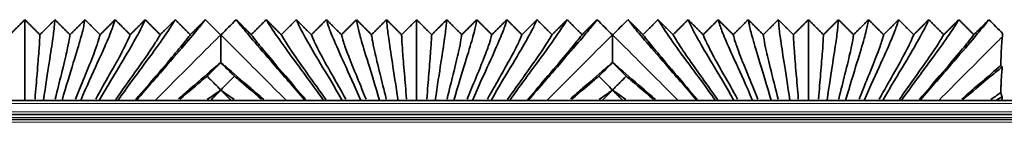
# Model space of a CAD drawing. Units: millimetres. Extents: x -5 to 4200, y 0 to 2970.
# Drawn here: x 2804 to 2875, y 1050 to 1057 of the extents above; entities that cross this region are included whole.
import ezdxf

# ---------------------------------------------------------------- set-up
doc = ezdxf.new("R2010")
doc.units = ezdxf.units.MM
doc.layers.add('1', color=7, linetype='Continuous', true_color=0xffffff)

msp = doc.modelspace()

# ---------------------------------------------------------------- linework, layer by layer
at = {"layer": '1', "color": 155, "linetype": 'Continuous', "lineweight": 35, "true_color": 0x4c7299}
for p, q in [((3337.327, 1051.584), (2174.564, 1051.584)), ((2804.549, 1051.584), (2804.564, 1051.599)), ((2804.564, 1051.599), (2804.579, 1051.584)), ((2805.879, 1051.584), (2805.894, 1051.599)), ((2805.894, 1051.599), (2805.909, 1051.584)), ((2807.209, 1051.584), (2807.224, 1051.599)), ((2807.224, 1051.599), (2807.239, 1051.584)), ((2808.539, 1051.584), (2808.554, 1051.599)), ((2808.554, 1051.599), (2808.569, 1051.584)), ((2809.869, 1051.584), (2809.884, 1051.599)), ((2809.884, 1051.599), (2809.899, 1051.584)), ((2811.199, 1051.584), (2811.214, 1051.599)), ((2811.214, 1051.599), (2811.229, 1051.584)), ((2812.529, 1051.584), (2812.544, 1051.599)), ((2812.544, 1051.599), (2812.559, 1051.584)), ((2824.569, 1051.584), (2824.584, 1051.599)), ((2824.584, 1051.599), (2824.599, 1051.584)), ((2825.899, 1051.584), (2825.914, 1051.599)), ((2825.914, 1051.599), (2825.929, 1051.584)), ((2827.229, 1051.584), (2827.244, 1051.599)), ((2827.244, 1051.599), (2827.259, 1051.584)), ((2828.559, 1051.584), (2828.574, 1051.599)), ((2828.574, 1051.599), (2828.589, 1051.584)), ((2829.889, 1051.584), (2829.904, 1051.599)), ((2829.904, 1051.599), (2829.919, 1051.584)), ((2831.219, 1051.584), (2831.234, 1051.599)), ((2831.234, 1051.599), (2831.249, 1051.584)), ((2832.549, 1051.584), (2832.564, 1051.599)), ((2832.564, 1051.599), (2832.579, 1051.584)), ((2833.879, 1051.584), (2833.894, 1051.599)), ((2833.894, 1051.599), (2833.909, 1051.584)), ((2835.209, 1051.584), (2835.224, 1051.599)), ((2835.224, 1051.599), (2835.239, 1051.584)), ((2836.539, 1051.584), (2836.554, 1051.599)), ((2836.554, 1051.599), (2836.569, 1051.584)), ((2837.869, 1051.584), (2837.884, 1051.599)), ((2837.884, 1051.599), (2837.899, 1051.584)), ((2839.199, 1051.584), (2839.214, 1051.599)), ((2839.214, 1051.599), (2839.229, 1051.584)), ((2840.529, 1051.584), (2840.544, 1051.599)), ((2840.544, 1051.599), (2840.559, 1051.584)), ((2852.569, 1051.584), (2852.584, 1051.599)), ((2852.584, 1051.599), (2852.599, 1051.584)), ((2853.899, 1051.584), (2853.914, 1051.599)), ((2853.914, 1051.599), (2853.929, 1051.584)), ((2855.229, 1051.584), (2855.244, 1051.599)), ((2855.244, 1051.599), (2855.259, 1051.584)), ((2856.559, 1051.584), (2856.574, 1051.599)), ((2856.574, 1051.599), (2856.589, 1051.584)), ((2857.889, 1051.584), (2857.904, 1051.599)), ((2857.904, 1051.599), (2857.919, 1051.584)), ((2859.219, 1051.584), (2859.234, 1051.599)), ((2859.234, 1051.599), (2859.249, 1051.584)), ((2860.549, 1051.584), (2860.564, 1051.599)), ((2860.564, 1051.599), (2860.579, 1051.584)), ((2861.879, 1051.584), (2861.894, 1051.599)), ((2861.894, 1051.599), (2861.909, 1051.584)), ((2863.209, 1051.584), (2863.224, 1051.599)), ((2863.224, 1051.599), (2863.239, 1051.584)), ((2864.539, 1051.584), (2864.554, 1051.599)), ((2864.554, 1051.599), (2864.569, 1051.584)), ((2865.869, 1051.584), (2865.884, 1051.599)), ((2865.884, 1051.599), (2865.899, 1051.584)), ((2867.199, 1051.584), (2867.214, 1051.599)), ((2867.214, 1051.599), (2867.229, 1051.584)), ((2868.529, 1051.584), (2868.544, 1051.599)), ((2868.544, 1051.599), (2868.559, 1051.584)), ((3337.209, 1050.584), (2174.564, 1050.584)), ((3337.175, 1050.234), (2177.47, 1050.234))]:
    msp.add_line(p, q, dxfattribs=at)
at = {"layer": '1', "color": 155, "linetype": 'Continuous', "lineweight": 18, "true_color": 0x4c7299}
for p, q in [((3337.288, 1051.384), (2174.564, 1051.384)), ((3337.229, 1050.784), (2174.564, 1050.784)), ((3337.189, 1050.384), (2174.564, 1050.384)), ((3337.155, 1050.034), (2178.553, 1050.034))]:
    msp.add_line(p, q, dxfattribs=at)
at = {"layer": '1', "color": 155, "linetype": 'Continuous', "lineweight": 35, "true_color": 0x4c7299}
for points, degree in [([(2803.489, 1056.287), (2804.026, 1056.823), (2804.564, 1057.359)], 2), ([(2804.564, 1057.359), (2805.101, 1056.823), (2805.639, 1056.287)], 2), ([(2804.564, 1051.599), (2804.564, 1052.659), (2804.564, 1054.406), (2804.564, 1056.093), (2804.564, 1057.035), (2804.564, 1057.291), (2804.564, 1057.359)], 3), ([(2805.639, 1056.287), (2806.176, 1056.823), (2806.714, 1057.359)], 2), ([(2805.894, 1051.599), (2806.045, 1052.657), (2806.328, 1054.451), (2806.588, 1056.142), (2806.691, 1057.049), (2806.704, 1057.293), (2806.714, 1057.359)], 3), ([(2806.714, 1057.359), (2807.251, 1056.823), (2807.789, 1056.287)], 2), ([(2807.224, 1051.599), (2807.523, 1052.646), (2808.08, 1054.432), (2808.598, 1056.14), (2808.812, 1057.049), (2808.845, 1057.293), (2808.864, 1057.359)], 3), ([(2807.789, 1056.287), (2808.326, 1056.823), (2808.864, 1057.359)], 2), ([(2808.554, 1051.599), (2808.995, 1052.629), (2809.813, 1054.401), (2810.587, 1056.121), (2810.925, 1057.045), (2810.985, 1057.292), (2811.014, 1057.359)], 3), ([(2808.864, 1057.359), (2809.401, 1056.823), (2809.939, 1056.287)], 2), ([(2809.884, 1051.599), (2810.459, 1052.607), (2811.522, 1054.363), (2812.547, 1056.096), (2813.027, 1057.04), (2813.125, 1057.292), (2813.164, 1057.359)], 3), ([(2809.939, 1056.287), (2810.476, 1056.823), (2811.014, 1057.359)], 2), ([(2811.014, 1057.359), (2811.551, 1056.823), (2812.089, 1056.287)], 2), ([(2811.214, 1051.599), (2811.915, 1052.581), (2813.204, 1054.318), (2814.48, 1056.068), (2815.119, 1057.034), (2815.265, 1057.291), (2815.314, 1057.359)], 3), ([(2812.089, 1056.287), (2812.626, 1056.823), (2813.164, 1057.359)], 2), ([(2817.464, 1057.359), (2817.405, 1057.29), (2817.202, 1057.028), (2816.386, 1056.038), (2814.86, 1054.27), (2813.361, 1052.553), (2812.544, 1051.599)], 3), ([(2813.164, 1057.359), (2813.701, 1056.823), (2814.239, 1056.287)], 2), ([(2814.239, 1056.287), (2814.776, 1056.823), (2815.314, 1057.359)], 2), ([(2815.314, 1057.359), (2815.851, 1056.823), (2816.389, 1056.287)], 2), ([(2816.389, 1056.287), (2816.926, 1056.823), (2817.464, 1057.359)], 2), ([(2818.551, 1056.271), (2818.189, 1056.634), (2817.826, 1056.996), (2817.464, 1057.359)], 3), ([(2819.664, 1057.359), (2819.301, 1056.996), (2818.939, 1056.634), (2818.576, 1056.271)], 3), ([(2819.664, 1057.359), (2820.201, 1056.823), (2820.739, 1056.287)], 2), ([(2824.584, 1051.599), (2823.766, 1052.553), (2822.268, 1054.27), (2820.741, 1056.038), (2819.925, 1057.028), (2819.722, 1057.29), (2819.664, 1057.359)], 3), ([(2820.739, 1056.287), (2821.276, 1056.823), (2821.814, 1057.359)], 2), ([(2825.914, 1051.599), (2825.212, 1052.581), (2823.923, 1054.318), (2822.647, 1056.068), (2822.008, 1057.034), (2821.862, 1057.291), (2821.814, 1057.359)], 3), ([(2821.814, 1057.359), (2822.351, 1056.823), (2822.889, 1056.287)], 2), ([(2822.889, 1056.287), (2823.426, 1056.823), (2823.964, 1057.359)], 2), ([(2827.244, 1051.599), (2826.668, 1052.607), (2825.605, 1054.363), (2824.58, 1056.096), (2824.1, 1057.04), (2824.002, 1057.292), (2823.964, 1057.359)], 3), ([(2823.964, 1057.359), (2824.501, 1056.823), (2825.039, 1056.287)], 2), ([(2825.039, 1056.287), (2825.576, 1056.823), (2826.114, 1057.359)], 2), ([(2828.574, 1051.599), (2828.132, 1052.629), (2827.314, 1054.401), (2826.54, 1056.121), (2826.202, 1057.045), (2826.142, 1057.292), (2826.114, 1057.359)], 3), ([(2826.114, 1057.359), (2826.651, 1056.823), (2827.189, 1056.287)], 2), ([(2827.189, 1056.287), (2827.726, 1056.823), (2828.264, 1057.359)], 2), ([(2829.904, 1051.599), (2829.604, 1052.646), (2829.047, 1054.432), (2828.529, 1056.14), (2828.315, 1057.049), (2828.282, 1057.293), (2828.264, 1057.359)], 3), ([(2828.264, 1057.359), (2828.801, 1056.823), (2829.339, 1056.287)], 2), ([(2829.339, 1056.287), (2829.876, 1056.823), (2830.414, 1057.359)], 2), ([(2830.414, 1057.359), (2830.951, 1056.823), (2831.489, 1056.287)], 2), ([(2831.234, 1051.599), (2831.082, 1052.657), (2830.799, 1054.451), (2830.539, 1056.142), (2830.437, 1057.049), (2830.423, 1057.293), (2830.414, 1057.359)], 3), ([(2831.489, 1056.287), (2832.026, 1056.823), (2832.564, 1057.359)], 2), ([(2832.564, 1051.599), (2832.564, 1052.659), (2832.564, 1054.406), (2832.564, 1056.093), (2832.564, 1057.035), (2832.564, 1057.291), (2832.564, 1057.359)], 3), ([(2832.564, 1057.359), (2833.101, 1056.823), (2833.639, 1056.287)], 2), ([(2833.639, 1056.287), (2834.176, 1056.823), (2834.714, 1057.359)], 2), ([(2833.894, 1051.599), (2834.045, 1052.657), (2834.328, 1054.451), (2834.588, 1056.142), (2834.691, 1057.049), (2834.704, 1057.293), (2834.714, 1057.359)], 3), ([(2834.714, 1057.359), (2835.251, 1056.823), (2835.789, 1056.287)], 2), ([(2835.224, 1051.599), (2835.523, 1052.646), (2836.08, 1054.432), (2836.598, 1056.14), (2836.812, 1057.049), (2836.845, 1057.293), (2836.864, 1057.359)], 3), ([(2835.789, 1056.287), (2836.326, 1056.823), (2836.864, 1057.359)], 2), ([(2836.554, 1051.599), (2836.995, 1052.629), (2837.813, 1054.401), (2838.587, 1056.121), (2838.925, 1057.045), (2838.985, 1057.292), (2839.014, 1057.359)], 3), ([(2836.864, 1057.359), (2837.401, 1056.823), (2837.939, 1056.287)], 2), ([(2837.884, 1051.599), (2838.459, 1052.607), (2839.522, 1054.363), (2840.547, 1056.096), (2841.027, 1057.04), (2841.125, 1057.292), (2841.164, 1057.359)], 3), ([(2837.939, 1056.287), (2838.476, 1056.823), (2839.014, 1057.359)], 2), ([(2839.014, 1057.359), (2839.551, 1056.823), (2840.089, 1056.287)], 2), ([(2839.214, 1051.599), (2839.915, 1052.581), (2841.204, 1054.318), (2842.48, 1056.068), (2843.119, 1057.034), (2843.265, 1057.291), (2843.314, 1057.359)], 3), ([(2840.089, 1056.287), (2840.626, 1056.823), (2841.164, 1057.359)], 2), ([(2845.464, 1057.359), (2845.405, 1057.29), (2845.202, 1057.028), (2844.386, 1056.038), (2842.86, 1054.27), (2841.361, 1052.553), (2840.544, 1051.599)], 3), ([(2841.164, 1057.359), (2841.701, 1056.823), (2842.239, 1056.287)], 2), ([(2842.239, 1056.287), (2842.776, 1056.823), (2843.314, 1057.359)], 2), ([(2843.314, 1057.359), (2843.851, 1056.823), (2844.389, 1056.287)], 2), ([(2844.389, 1056.287), (2844.926, 1056.823), (2845.464, 1057.359)], 2), ([(2846.551, 1056.271), (2846.189, 1056.634), (2845.826, 1056.996), (2845.464, 1057.359)], 3), ([(2847.664, 1057.359), (2847.301, 1056.996), (2846.939, 1056.634), (2846.576, 1056.271)], 3), ([(2852.584, 1051.599), (2851.766, 1052.553), (2850.268, 1054.27), (2848.741, 1056.038), (2847.925, 1057.028), (2847.722, 1057.29), (2847.664, 1057.359)], 3), ([(2847.664, 1057.359), (2848.201, 1056.823), (2848.739, 1056.287)], 2), ([(2848.739, 1056.287), (2849.276, 1056.823), (2849.814, 1057.359)], 2), ([(2853.914, 1051.599), (2853.212, 1052.581), (2851.923, 1054.318), (2850.647, 1056.068), (2850.008, 1057.034), (2849.862, 1057.291), (2849.814, 1057.359)], 3), ([(2849.814, 1057.359), (2850.351, 1056.823), (2850.889, 1056.287)], 2), ([(2850.889, 1056.287), (2851.426, 1056.823), (2851.964, 1057.359)], 2), ([(2855.244, 1051.599), (2854.668, 1052.607), (2853.605, 1054.363), (2852.58, 1056.096), (2852.1, 1057.04), (2852.002, 1057.292), (2851.964, 1057.359)], 3), ([(2851.964, 1057.359), (2852.501, 1056.823), (2853.039, 1056.287)], 2), ([(2853.039, 1056.287), (2853.576, 1056.823), (2854.114, 1057.359)], 2), ([(2856.574, 1051.599), (2856.132, 1052.629), (2855.314, 1054.401), (2854.54, 1056.121), (2854.202, 1057.045), (2854.142, 1057.292), (2854.114, 1057.359)], 3), ([(2854.114, 1057.359), (2854.651, 1056.823), (2855.189, 1056.287)], 2), ([(2855.189, 1056.287), (2855.726, 1056.823), (2856.264, 1057.359)], 2), ([(2857.904, 1051.599), (2857.604, 1052.646), (2857.047, 1054.432), (2856.529, 1056.14), (2856.315, 1057.049), (2856.282, 1057.293), (2856.264, 1057.359)], 3), ([(2856.264, 1057.359), (2856.801, 1056.823), (2857.339, 1056.287)], 2), ([(2857.339, 1056.287), (2857.876, 1056.823), (2858.414, 1057.359)], 2), ([(2859.234, 1051.599), (2859.082, 1052.657), (2858.799, 1054.451), (2858.539, 1056.142), (2858.437, 1057.049), (2858.423, 1057.293), (2858.414, 1057.359)], 3), ([(2858.414, 1057.359), (2858.951, 1056.823), (2859.489, 1056.287)], 2), ([(2859.489, 1056.287), (2860.026, 1056.823), (2860.564, 1057.359)], 2), ([(2860.564, 1057.359), (2861.101, 1056.823), (2861.639, 1056.287)], 2), ([(2860.564, 1051.599), (2860.564, 1052.659), (2860.564, 1054.406), (2860.564, 1056.093), (2860.564, 1057.035), (2860.564, 1057.291), (2860.564, 1057.359)], 3), ([(2861.639, 1056.287), (2862.176, 1056.823), (2862.714, 1057.359)], 2), ([(2861.894, 1051.599), (2862.045, 1052.657), (2862.328, 1054.451), (2862.588, 1056.142), (2862.691, 1057.049), (2862.704, 1057.293), (2862.714, 1057.359)], 3), ([(2862.714, 1057.359), (2863.251, 1056.823), (2863.789, 1056.287)], 2), ([(2863.224, 1051.599), (2863.523, 1052.646), (2864.08, 1054.432), (2864.598, 1056.14), (2864.812, 1057.049), (2864.845, 1057.293), (2864.864, 1057.359)], 3), ([(2863.789, 1056.287), (2864.326, 1056.823), (2864.864, 1057.359)], 2), ([(2864.554, 1051.599), (2864.995, 1052.629), (2865.813, 1054.401), (2866.587, 1056.121), (2866.925, 1057.045), (2866.985, 1057.292), (2867.014, 1057.359)], 3), ([(2864.864, 1057.359), (2865.401, 1056.823), (2865.939, 1056.287)], 2), ([(2865.884, 1051.599), (2866.459, 1052.607), (2867.522, 1054.363), (2868.547, 1056.096), (2869.027, 1057.04), (2869.125, 1057.292), (2869.164, 1057.359)], 3), ([(2865.939, 1056.287), (2866.476, 1056.823), (2867.014, 1057.359)], 2), ([(2867.014, 1057.359), (2867.551, 1056.823), (2868.089, 1056.287)], 2), ([(2867.214, 1051.599), (2867.915, 1052.581), (2869.204, 1054.318), (2870.48, 1056.068), (2871.119, 1057.034), (2871.265, 1057.291), (2871.314, 1057.359)], 3), ([(2868.089, 1056.287), (2868.626, 1056.823), (2869.164, 1057.359)], 2), ([(2873.464, 1057.359), (2873.405, 1057.29), (2873.202, 1057.028), (2872.386, 1056.038), (2870.86, 1054.27), (2869.361, 1052.553), (2868.544, 1051.599)], 3), ([(2869.164, 1057.359), (2869.701, 1056.823), (2870.239, 1056.287)], 2), ([(2870.239, 1056.287), (2870.776, 1056.823), (2871.314, 1057.359)], 2), ([(2871.314, 1057.359), (2871.851, 1056.823), (2872.389, 1056.287)], 2), ([(2872.389, 1056.287), (2872.926, 1056.823), (2873.464, 1057.359)], 2), ([(2874.464, 1056.359), (2874.13, 1056.692), (2873.797, 1057.025), (2873.464, 1057.359)], 3), ([(2818.564, 1056.259), (2818.559, 1056.263), (2818.555, 1056.267), (2818.551, 1056.271)], 3), ([(2818.576, 1056.271), (2818.572, 1056.267), (2818.568, 1056.263), (2818.564, 1056.259)], 3), ([(2846.564, 1056.259), (2846.559, 1056.263), (2846.555, 1056.267), (2846.551, 1056.271)], 3), ([(2846.576, 1056.271), (2846.572, 1056.267), (2846.568, 1056.263), (2846.564, 1056.259)], 3), ([(2874.425, 1056.145), (2874.438, 1056.244), (2874.451, 1056.313), (2874.464, 1056.359)], 3), ([(2818.564, 1054.305), (2818.564, 1054.305), (2818.564, 1054.305), (2818.564, 1054.304)], 3), ([(2846.564, 1054.305), (2846.564, 1054.305), (2846.564, 1054.305), (2846.564, 1054.304)], 3), ([(2818.564, 1052.342), (2818.564, 1052.34), (2818.564, 1052.337), (2818.564, 1052.335)], 3), ([(2818.564, 1052.335), (2818.564, 1052.335), (2818.564, 1052.334), (2818.564, 1052.334)], 3), ([(2846.564, 1052.342), (2846.564, 1052.34), (2846.564, 1052.337), (2846.564, 1052.335)], 3), ([(2846.564, 1052.335), (2846.564, 1052.335), (2846.564, 1052.334), (2846.564, 1052.334)], 3)]:
    msp.add_open_spline(points, degree=degree, dxfattribs=at)
for points, knots in [([(2805.288, 1051.69), (2805.343, 1052.375), (2805.46, 1053.775), (2805.578, 1055.198), (2805.628, 1056.013), (2805.634, 1056.227), (2805.639, 1056.287)], [0, 0, 0, 0, 0.197767, 0.465178, 0.732589, 1, 1, 1, 1]), ([(2806.736, 1051.688), (2806.898, 1052.368), (2807.248, 1053.762), (2807.599, 1055.191), (2807.753, 1056.011), (2807.775, 1056.227), (2807.789, 1056.287)], [0, 0, 0, 0, 0.197553, 0.465035, 0.732518, 1, 1, 1, 1]), ([(2808.181, 1051.683), (2808.447, 1052.353), (2809.019, 1053.74), (2809.603, 1055.186), (2809.871, 1056.011), (2809.915, 1056.226), (2809.939, 1056.287)], [0, 0, 0, 0, 0.197204, 0.464802, 0.732401, 1, 1, 1, 1]), ([(2809.624, 1051.677), (2809.986, 1052.334), (2810.768, 1053.709), (2811.58, 1055.165), (2811.979, 1056.007), (2812.056, 1056.226), (2812.089, 1056.287)], [0, 0, 0, 0, 0.196599, 0.464399, 0.7322, 1, 1, 1, 1]), ([(2811.062, 1051.67), (2811.513, 1052.311), (2812.489, 1053.671), (2813.528, 1055.14), (2814.076, 1056.002), (2814.196, 1056.225), (2814.239, 1056.287)], [0, 0, 0, 0, 0.195872, 0.463915, 0.731957, 1, 1, 1, 1]), ([(2812.496, 1051.661), (2813.028, 1052.285), (2814.184, 1053.629), (2815.449, 1055.113), (2816.164, 1055.996), (2816.335, 1056.224), (2816.389, 1056.287)], [0, 0, 0, 0, 0.195023, 0.463348, 0.731674, 1, 1, 1, 1]), ([(2818.564, 1056.259), (2818.564, 1056.204), (2818.564, 1056.054), (2818.564, 1055.678), (2818.564, 1055.303), (2818.564, 1055.024), (2818.564, 1054.966), (2818.564, 1054.846), (2818.564, 1054.659), (2818.564, 1054.452), (2818.564, 1054.305)], [0, 0, 0, 0, 0.25, 0.5, 0.75, 0.75, 0.8125, 0.8125, 0.875, 1, 1, 1, 1]), ([(2824.631, 1051.661), (2824.099, 1052.285), (2822.943, 1053.629), (2821.678, 1055.113), (2820.963, 1055.996), (2820.792, 1056.224), (2820.739, 1056.287)], [0, 0, 0, 0, 0.195023, 0.463348, 0.731674, 1, 1, 1, 1]), ([(2826.065, 1051.67), (2825.614, 1052.311), (2824.638, 1053.671), (2823.599, 1055.14), (2823.051, 1056.002), (2822.931, 1056.225), (2822.889, 1056.287)], [0, 0, 0, 0, 0.195872, 0.463915, 0.731957, 1, 1, 1, 1]), ([(2827.504, 1051.677), (2827.141, 1052.334), (2826.359, 1053.709), (2825.547, 1055.165), (2825.148, 1056.007), (2825.072, 1056.226), (2825.039, 1056.287)], [0, 0, 0, 0, 0.196599, 0.464399, 0.7322, 1, 1, 1, 1]), ([(2828.946, 1051.683), (2828.68, 1052.353), (2828.108, 1053.74), (2827.524, 1055.186), (2827.256, 1056.011), (2827.212, 1056.226), (2827.189, 1056.287)], [0, 0, 0, 0, 0.197204, 0.464802, 0.732401, 1, 1, 1, 1]), ([(2830.391, 1051.688), (2830.229, 1052.368), (2829.879, 1053.762), (2829.528, 1055.191), (2829.374, 1056.011), (2829.352, 1056.227), (2829.339, 1056.287)], [0, 0, 0, 0, 0.197553, 0.465035, 0.732518, 1, 1, 1, 1]), ([(2831.839, 1051.69), (2831.785, 1052.375), (2831.667, 1053.775), (2831.549, 1055.198), (2831.5, 1056.013), (2831.493, 1056.227), (2831.489, 1056.287)], [0, 0, 0, 0, 0.197767, 0.465178, 0.732589, 1, 1, 1, 1]), ([(2833.288, 1051.69), (2833.343, 1052.375), (2833.46, 1053.775), (2833.578, 1055.198), (2833.628, 1056.013), (2833.634, 1056.227), (2833.639, 1056.287)], [0, 0, 0, 0, 0.197767, 0.465178, 0.732589, 1, 1, 1, 1]), ([(2834.736, 1051.688), (2834.898, 1052.368), (2835.248, 1053.762), (2835.599, 1055.191), (2835.753, 1056.011), (2835.775, 1056.227), (2835.789, 1056.287)], [0, 0, 0, 0, 0.197553, 0.465035, 0.732518, 1, 1, 1, 1]), ([(2836.181, 1051.683), (2836.447, 1052.353), (2837.019, 1053.74), (2837.603, 1055.186), (2837.871, 1056.011), (2837.915, 1056.226), (2837.939, 1056.287)], [0, 0, 0, 0, 0.197204, 0.464802, 0.732401, 1, 1, 1, 1]), ([(2837.624, 1051.677), (2837.986, 1052.334), (2838.768, 1053.709), (2839.58, 1055.165), (2839.979, 1056.007), (2840.056, 1056.226), (2840.089, 1056.287)], [0, 0, 0, 0, 0.196599, 0.464399, 0.7322, 1, 1, 1, 1]), ([(2839.062, 1051.67), (2839.513, 1052.311), (2840.489, 1053.671), (2841.528, 1055.14), (2842.076, 1056.002), (2842.196, 1056.225), (2842.239, 1056.287)], [0, 0, 0, 0, 0.195872, 0.463915, 0.731957, 1, 1, 1, 1]), ([(2840.496, 1051.661), (2841.028, 1052.285), (2842.184, 1053.629), (2843.449, 1055.113), (2844.164, 1055.996), (2844.335, 1056.224), (2844.389, 1056.287)], [0, 0, 0, 0, 0.195023, 0.463348, 0.731674, 1, 1, 1, 1]), ([(2846.564, 1056.259), (2846.564, 1056.204), (2846.564, 1056.054), (2846.564, 1055.678), (2846.564, 1055.303), (2846.564, 1055.024), (2846.564, 1054.966), (2846.564, 1054.846), (2846.564, 1054.659), (2846.564, 1054.452), (2846.564, 1054.305)], [0, 0, 0, 0, 0.25, 0.5, 0.75, 0.75, 0.8125, 0.8125, 0.875, 1, 1, 1, 1]), ([(2852.631, 1051.661), (2852.099, 1052.285), (2850.943, 1053.629), (2849.678, 1055.113), (2848.963, 1055.996), (2848.792, 1056.224), (2848.739, 1056.287)], [0, 0, 0, 0, 0.195023, 0.463348, 0.731674, 1, 1, 1, 1]), ([(2854.065, 1051.67), (2853.614, 1052.311), (2852.638, 1053.671), (2851.599, 1055.14), (2851.051, 1056.002), (2850.931, 1056.225), (2850.889, 1056.287)], [0, 0, 0, 0, 0.195872, 0.463915, 0.731957, 1, 1, 1, 1]), ([(2855.504, 1051.677), (2855.141, 1052.334), (2854.359, 1053.709), (2853.547, 1055.165), (2853.148, 1056.007), (2853.072, 1056.226), (2853.039, 1056.287)], [0, 0, 0, 0, 0.196599, 0.464399, 0.7322, 1, 1, 1, 1]), ([(2856.946, 1051.683), (2856.68, 1052.353), (2856.108, 1053.74), (2855.524, 1055.186), (2855.256, 1056.011), (2855.212, 1056.226), (2855.189, 1056.287)], [0, 0, 0, 0, 0.197204, 0.464802, 0.732401, 1, 1, 1, 1]), ([(2858.391, 1051.688), (2858.229, 1052.368), (2857.879, 1053.762), (2857.528, 1055.191), (2857.374, 1056.011), (2857.352, 1056.227), (2857.339, 1056.287)], [0, 0, 0, 0, 0.197553, 0.465035, 0.732518, 1, 1, 1, 1]), ([(2859.839, 1051.69), (2859.785, 1052.375), (2859.667, 1053.775), (2859.549, 1055.198), (2859.5, 1056.013), (2859.493, 1056.227), (2859.489, 1056.287)], [0, 0, 0, 0, 0.197767, 0.465178, 0.732589, 1, 1, 1, 1]), ([(2861.288, 1051.69), (2861.343, 1052.375), (2861.46, 1053.775), (2861.578, 1055.198), (2861.628, 1056.013), (2861.634, 1056.227), (2861.639, 1056.287)], [0, 0, 0, 0, 0.197767, 0.465178, 0.732589, 1, 1, 1, 1]), ([(2862.736, 1051.688), (2862.898, 1052.368), (2863.248, 1053.762), (2863.599, 1055.191), (2863.753, 1056.011), (2863.775, 1056.227), (2863.789, 1056.287)], [0, 0, 0, 0, 0.197553, 0.465035, 0.732518, 1, 1, 1, 1]), ([(2864.181, 1051.683), (2864.447, 1052.353), (2865.019, 1053.74), (2865.603, 1055.186), (2865.871, 1056.011), (2865.915, 1056.226), (2865.939, 1056.287)], [0, 0, 0, 0, 0.197204, 0.464802, 0.732401, 1, 1, 1, 1]), ([(2865.624, 1051.677), (2865.986, 1052.334), (2866.768, 1053.709), (2867.58, 1055.165), (2867.979, 1056.007), (2868.056, 1056.226), (2868.089, 1056.287)], [0, 0, 0, 0, 0.196599, 0.464399, 0.7322, 1, 1, 1, 1]), ([(2867.062, 1051.67), (2867.513, 1052.311), (2868.489, 1053.671), (2869.528, 1055.14), (2870.076, 1056.002), (2870.196, 1056.225), (2870.239, 1056.287)], [0, 0, 0, 0, 0.195872, 0.463915, 0.731957, 1, 1, 1, 1]), ([(2868.496, 1051.661), (2869.028, 1052.285), (2870.184, 1053.629), (2871.449, 1055.113), (2872.164, 1055.996), (2872.335, 1056.224), (2872.389, 1056.287)], [0, 0, 0, 0, 0.195023, 0.463348, 0.731674, 1, 1, 1, 1]), ([(2874.308, 1054.09), (2874.318, 1054.366), (2874.327, 1054.613), (2874.346, 1055.052), (2874.355, 1055.245), (2874.375, 1055.581), (2874.385, 1055.725), (2874.397, 1055.876), (2874.401, 1055.92), (2874.405, 1055.96), (2874.408, 1055.986), (2874.409, 1055.999), (2874.415, 1056.061), (2874.42, 1056.106), (2874.425, 1056.145)], [0, 0, 0, 0, 0.25, 0.25, 0.5, 0.5, 0.75, 0.75, 0.8125, 0.84375, 0.84375, 0.875, 0.875, 1, 1, 1, 1]), ([(2815.55, 1051.707), (2815.856, 1051.973), (2816.919, 1052.899), (2817.903, 1053.748), (2818.449, 1054.209), (2818.564, 1054.305)], [0, 0, 0, 0, 0.223567, 0.822354, 1, 1, 1, 1]), ([(2818.564, 1054.304), (2818.475, 1054.215), (2818.386, 1054.125), (2818.207, 1053.946), (2818.118, 1053.856), (2817.883, 1053.619), (2817.736, 1053.472), (2817.59, 1053.324)], [0, 0, 0, 0, 0.274196, 0.274196, 0.548829, 0.548829, 1, 1, 1, 1]), ([(2818.564, 1054.305), (2818.678, 1054.209), (2819.224, 1053.748), (2820.222, 1052.886), (2821.308, 1051.94), (2821.636, 1051.656)], [0, 0, 0, 0, 0.175106, 0.765332, 1, 1, 1, 1]), ([(2843.55, 1051.707), (2843.856, 1051.973), (2844.919, 1052.899), (2845.903, 1053.748), (2846.449, 1054.209), (2846.564, 1054.305)], [0, 0, 0, 0, 0.223567, 0.822354, 1, 1, 1, 1]), ([(2846.564, 1054.304), (2846.475, 1054.215), (2846.386, 1054.125), (2846.207, 1053.946), (2846.118, 1053.856), (2845.883, 1053.619), (2845.736, 1053.472), (2845.59, 1053.324)], [0, 0, 0, 0, 0.274196, 0.274196, 0.548829, 0.548829, 1, 1, 1, 1]), ([(2846.564, 1054.305), (2846.678, 1054.209), (2847.224, 1053.748), (2848.222, 1052.886), (2849.308, 1051.94), (2849.636, 1051.656)], [0, 0, 0, 0, 0.175106, 0.765332, 1, 1, 1, 1]), ([(2847.537, 1053.324), (2847.448, 1053.414), (2847.359, 1053.504), (2847.181, 1053.683), (2847.092, 1053.773), (2846.856, 1054.01), (2846.71, 1054.157), (2846.564, 1054.304)], [0, 0, 0, 0, 0.274632, 0.274632, 0.549265, 0.549265, 1, 1, 1, 1]), ([(2871.525, 1051.685), (2871.84, 1051.959), (2872.913, 1052.893), (2873.781, 1053.643), (2874.269, 1054.057), (2874.308, 1054.09)], [0, 0, 0, 0, 0.260523, 0.939172, 1, 1, 1, 1]), ([(2871.542, 1051.588), (2871.57, 1051.612), (2872.282, 1052.223), (2873.393, 1053.169), (2874.122, 1053.76), (2874.36, 1053.945), (2874.421, 1053.992)], [0, 0, 0, 0, 0.015888, 0.413171, 0.810453, 1, 1, 1, 1]), ([(2874.308, 1054.09), (2874.327, 1054.058), (2874.346, 1054.034), (2874.374, 1054.01), (2874.383, 1054.004), (2874.402, 1053.995), (2874.412, 1053.993), (2874.421, 1053.992)], [0, 0, 0, 0, 0.5, 0.5, 0.75, 0.75, 1, 1, 1, 1]), ([(2874.421, 1053.992), (2874.411, 1053.921), (2874.399, 1053.812), (2874.387, 1053.671), (2874.382, 1053.612), (2874.38, 1053.581), (2874.373, 1053.485), (2874.368, 1053.416), (2874.354, 1053.191), (2874.345, 1053.019), (2874.333, 1052.773), (2874.331, 1052.723), (2874.326, 1052.618), (2874.319, 1052.457), (2874.313, 1052.281), (2874.308, 1052.158)], [0, 0, 0, 0, 0.25, 0.3125, 0.3125, 0.375, 0.375, 0.5, 0.5, 0.75, 0.75, 0.8125, 0.8125, 0.875, 1, 1, 1, 1]), ([(2815.643, 1051.674), (2816.314, 1052.25), (2817.003, 1052.837), (2817.492, 1053.243), (2817.59, 1053.324)], [0, 0, 0, 0, 0.780677, 1, 1, 1, 1]), ([(2817.59, 1053.324), (2817.679, 1053.235), (2817.768, 1053.145), (2817.946, 1052.965), (2818.035, 1052.875), (2818.271, 1052.638), (2818.417, 1052.49), (2818.564, 1052.342)], [0, 0, 0, 0, 0.274348, 0.274348, 0.548695, 0.548695, 1, 1, 1, 1]), ([(2821.484, 1051.674), (2820.813, 1052.25), (2820.124, 1052.837), (2819.636, 1053.243), (2819.537, 1053.324)], [0, 0, 0, 0, 0.780677, 1, 1, 1, 1]), ([(2843.643, 1051.674), (2844.314, 1052.25), (2845.003, 1052.837), (2845.492, 1053.243), (2845.59, 1053.324)], [0, 0, 0, 0, 0.780677, 1, 1, 1, 1]), ([(2845.59, 1053.324), (2845.679, 1053.235), (2845.768, 1053.145), (2845.946, 1052.965), (2846.035, 1052.875), (2846.271, 1052.638), (2846.417, 1052.49), (2846.564, 1052.342)], [0, 0, 0, 0, 0.274348, 0.274348, 0.548695, 0.548695, 1, 1, 1, 1]), ([(2846.564, 1052.342), (2846.651, 1052.431), (2846.739, 1052.519), (2846.915, 1052.697), (2847.005, 1052.787), (2847.242, 1053.026), (2847.389, 1053.175), (2847.537, 1053.324)], [0, 0, 0, 0, 0.269932, 0.269932, 0.544279, 0.544279, 1, 1, 1, 1]), ([(2849.484, 1051.674), (2848.813, 1052.25), (2848.124, 1052.837), (2847.636, 1053.243), (2847.537, 1053.324)], [0, 0, 0, 0, 0.780677, 1, 1, 1, 1]), ([(2817.602, 1051.653), (2817.829, 1051.817), (2818.174, 1052.064), (2818.458, 1052.262), (2818.564, 1052.335)], [0, 0, 0, 0, 0.594544, 1, 1, 1, 1]), ([(2818.564, 1052.334), (2818.476, 1052.245), (2818.389, 1052.157), (2818.212, 1051.978), (2818.123, 1051.888), (2817.964, 1051.727), (2817.893, 1051.655), (2817.823, 1051.584)], [0, 0, 0, 0, 0.354189, 0.354189, 0.714183, 0.714183, 1, 1, 1, 1]), ([(2819.525, 1051.653), (2819.298, 1051.817), (2818.953, 1052.064), (2818.669, 1052.262), (2818.564, 1052.335)], [0, 0, 0, 0, 0.594544, 1, 1, 1, 1]), ([(2819.304, 1051.584), (2819.292, 1051.596), (2819.281, 1051.608), (2819.18, 1051.71), (2819.091, 1051.8), (2818.856, 1052.038), (2818.71, 1052.186), (2818.564, 1052.334)], [0, 0, 0, 0, 0.047974, 0.047974, 0.407961, 0.407961, 1, 1, 1, 1]), ([(2845.602, 1051.653), (2845.829, 1051.817), (2846.174, 1052.064), (2846.458, 1052.262), (2846.564, 1052.335)], [0, 0, 0, 0, 0.594544, 1, 1, 1, 1]), ([(2846.564, 1052.334), (2846.476, 1052.245), (2846.389, 1052.157), (2846.212, 1051.978), (2846.123, 1051.888), (2845.964, 1051.727), (2845.893, 1051.655), (2845.823, 1051.584)], [0, 0, 0, 0, 0.354189, 0.354189, 0.714183, 0.714183, 1, 1, 1, 1]), ([(2847.525, 1051.653), (2847.298, 1051.817), (2846.953, 1052.064), (2846.669, 1052.262), (2846.564, 1052.335)], [0, 0, 0, 0, 0.594544, 1, 1, 1, 1]), ([(2847.304, 1051.584), (2847.292, 1051.596), (2847.281, 1051.608), (2847.18, 1051.71), (2847.091, 1051.8), (2846.856, 1052.038), (2846.71, 1052.186), (2846.564, 1052.334)], [0, 0, 0, 0, 0.047974, 0.047974, 0.407961, 0.407961, 1, 1, 1, 1]), ([(2873.598, 1051.65), (2873.827, 1051.816), (2874.068, 1051.988), (2874.279, 1052.137), (2874.308, 1052.158)], [0, 0, 0, 0, 0.856394, 1, 1, 1, 1]), ([(2874.308, 1052.158), (2874.327, 1052.078), (2874.346, 1052.015), (2874.374, 1051.944), (2874.383, 1051.924), (2874.402, 1051.892), (2874.411, 1051.879), (2874.421, 1051.87)], [0, 0, 0, 0, 0.5, 0.5, 0.75, 0.75, 1, 1, 1, 1]), ([(2873.963, 1051.591), (2874.051, 1051.647), (2874.235, 1051.761), (2874.362, 1051.835), (2874.421, 1051.87)], [0, 0, 0, 0, 0.416287, 1, 1, 1, 1]), ([(2874.421, 1051.87), (2874.411, 1051.808), (2874.4, 1051.719), (2874.389, 1051.606), (2874.388, 1051.591)], [0, 0, 0, 0, 0.866739, 1, 1, 1, 1])]:
    msp.add_open_spline(points, degree=3, knots=knots, dxfattribs=at)
at = {"layer": '1', "color": 155, "linetype": 'Continuous', "lineweight": 18, "true_color": 0x4c7299}
for points, knots in [([(2818.551, 1056.271), (2818.487, 1056.207), (2818.255, 1055.975), (2817.352, 1055.072), (2815.85, 1053.57), (2814.514, 1052.235), (2813.898, 1051.618)], [0, 0, 0, 0, 0.267742, 0.535484, 0.803226, 1, 1, 1, 1]), ([(2818.576, 1056.271), (2818.64, 1056.207), (2818.872, 1055.975), (2819.775, 1055.072), (2821.277, 1053.57), (2822.613, 1052.235), (2823.23, 1051.618)], [0, 0, 0, 0, 0.267742, 0.535484, 0.803226, 1, 1, 1, 1]), ([(2846.551, 1056.271), (2846.487, 1056.207), (2846.255, 1055.975), (2845.352, 1055.072), (2843.85, 1053.57), (2842.514, 1052.235), (2841.898, 1051.618)], [0, 0, 0, 0, 0.267742, 0.535484, 0.803226, 1, 1, 1, 1]), ([(2846.576, 1056.271), (2846.64, 1056.207), (2846.872, 1055.975), (2847.775, 1055.072), (2849.277, 1053.57), (2850.613, 1052.235), (2851.23, 1051.618)], [0, 0, 0, 0, 0.267742, 0.535484, 0.803226, 1, 1, 1, 1]), ([(2874.425, 1056.145), (2874.36, 1056.08), (2874.116, 1055.836), (2873.352, 1055.072), (2871.85, 1053.57), (2870.514, 1052.234), (2869.898, 1051.618)], [0, 0, 0, 0, 0.164503, 0.469992, 0.775482, 1, 1, 1, 1])]:
    msp.add_open_spline(points, degree=3, knots=knots, dxfattribs=at)
at = {"layer": '1', "color": 155, "linetype": 'Continuous', "lineweight": 35, "true_color": 0x4c7299, "extrusion": (1.25166e-10, 1.24363e-10, -1)}
msp.add_open_spline([(2819.537, 1053.324), (2819.448, 1053.414), (2819.359, 1053.504), (2819.181, 1053.683), (2819.092, 1053.773), (2818.856, 1054.01), (2818.71, 1054.157), (2818.564, 1054.304)], degree=3, knots=[0, 0, 0, 0, 0.274632, 0.274632, 0.549265, 0.549265, 1, 1, 1, 1], dxfattribs=at)
at = {"layer": '1', "color": 155, "linetype": 'Continuous', "lineweight": 35, "true_color": 0x4c7299, "extrusion": (-9.51319e-10, 9.43373e-10, -1)}
msp.add_open_spline([(2818.564, 1052.342), (2818.651, 1052.431), (2818.739, 1052.519), (2818.915, 1052.697), (2819.005, 1052.787), (2819.242, 1053.026), (2819.389, 1053.175), (2819.537, 1053.324)], degree=3, knots=[0, 0, 0, 0, 0.269932, 0.269932, 0.544279, 0.544279, 1, 1, 1, 1], dxfattribs=at)

doc.saveas('drawing.dxf')
